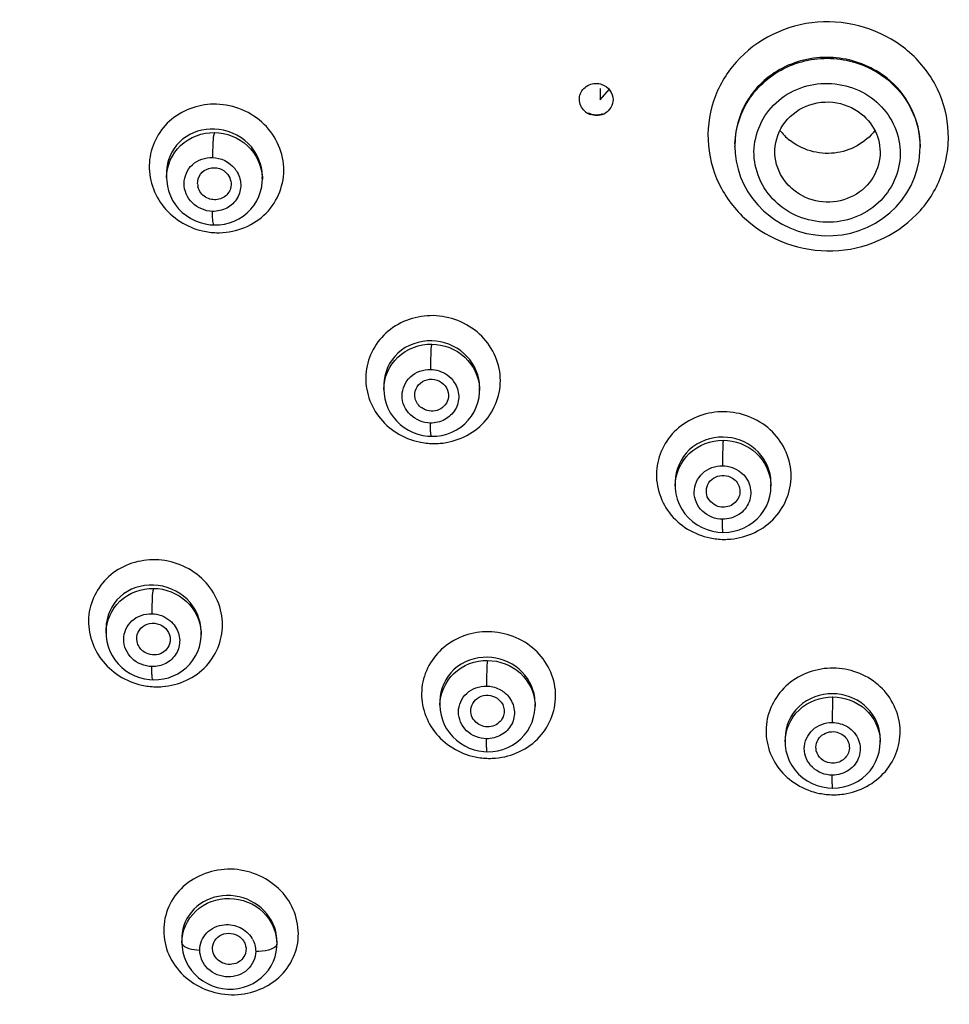
# Model space of a CAD drawing. Units: millimetres. Extents: x 0 to 841, y 0 to 594.
# Drawn here: x 240 to 248, y 456 to 464 of the extents above; entities that cross this region are included whole.
import ezdxf

# ---------------------------------------------------------------- set-up
doc = ezdxf.new("R2010")
doc.units = ezdxf.units.MM
doc.header["$LTSCALE"] = 46.255
doc.layers.get('0').update_dxf_attribs({"linetype": 'CONTINUOUS'})
doc.layers.add('02___PRT_ALL_AXES', color=7, linetype='CONTINUOUS')
doc.layers.add('_SURFACE', color=7, linetype='CONTINUOUS')

msp = doc.modelspace()

# ---------------------------------------------------------------- linework, layer by layer
at = {"color": 7, "linetype": 'Continuous'}
for centre, radius, start, end in [((246.8979, 463.6247), 0.5195, 217.60103, 231.00933), ((241.4341, 462.8369), 0.1367, 181.94409, 193.18375), ((241.484, 463.0336), 0.6378, 257.14531, 268.37386), ((243.4068, 461.155), 0.6367, 257.78981, 268.95411), ((243.4033, 461.1766), 0.6582, 269.29445, 274.78698), ((245.9908, 460.2987), 0.6334, 258.40956, 269.50903), ((245.9891, 460.3099), 0.6445, 269.66392, 275.22948), ((240.94, 458.997), 0.6446, 257.41884, 268.4357), ((240.9361, 458.9996), 0.6471, 268.78602, 274.40917), ((243.9022, 458.368), 0.6525, 258.34377, 263.61009), ((243.9032, 458.3765), 0.6611, 263.60343, 268.88716), ((243.9008, 458.3312), 0.6158, 269.03234, 274.83344), ((246.9672, 458.0566), 0.6655, 258.73429, 269.31408), ((246.9628, 458.0207), 0.6297, 269.6765, 280.87694)]:
    msp.add_arc(centre, radius, start, end, dxfattribs=at)
for points, knots in [([(241.4666, 463.5407), (241.3258, 463.5437), (241.0334, 463.4532), (240.8125, 463.0504), (240.9394, 462.6084), (241.2022, 462.4437), (241.3421, 462.4118)], [0, 0, 0, 0, 0.251822, 0.49562, 0.743492, 1, 1, 1, 1]), ([(241.4659, 462.3961), (241.6162, 462.3931), (241.9305, 462.499), (242.1325, 462.9548), (241.931, 463.4098), (241.6201, 463.5365), (241.4666, 463.5407)], [0, 0, 0, 0, 0.251331, 0.494583, 0.743278, 1, 1, 1, 1]), ([(247.3324, 463.306), (247.2479, 463.197), (246.9764, 463.0453), (246.6789, 463.1338), (246.5711, 463.221)], [0, 0, 0, 0, 0.498526, 1, 1, 1, 1]), ([(241.2975, 462.8323), (241.2965, 462.8619), (241.3157, 462.9242), (241.3964, 462.9784), (241.4943, 462.9767), (241.5489, 462.9382), (241.5676, 462.9133)], [0, 0, 0, 0, 0.242609, 0.489771, 0.744755, 1, 1, 1, 1]), ([(241.5907, 462.7897), (241.5809, 462.7569), (241.5319, 462.6964), (241.4558, 462.6862), (241.4209, 462.693)], [0, 0, 0, 0, 0.490868, 1, 1, 1, 1]), ([(243.3956, 461.6577), (243.2541, 461.6595), (242.9623, 461.566), (242.7414, 461.1643), (242.8688, 460.7236), (243.1325, 460.5629), (243.2721, 460.5327)], [0, 0, 0, 0, 0.253537, 0.497833, 0.744155, 1, 1, 1, 1]), ([(243.4582, 460.5207), (243.6031, 460.5328), (243.8932, 460.6646), (244.0562, 461.113), (243.8447, 461.5407), (243.5439, 461.6551), (243.3956, 461.6577)], [0, 0, 0, 0, 0.251941, 0.495279, 0.743131, 1, 1, 1, 1]), ([(243.2365, 460.9205), (243.2299, 460.9481), (243.2348, 461.0098), (243.2968, 461.0784), (243.3873, 461.1006), (243.4475, 461.08), (243.4718, 461.0625)], [0, 0, 0, 0, 0.242954, 0.488913, 0.743044, 1, 1, 1, 1]), ([(243.4718, 461.0625), (243.4954, 461.0457), (243.5334, 460.9979), (243.5356, 460.9365), (243.5278, 460.9095)], [0, 0, 0, 0, 0.507375, 1, 1, 1, 1]), ([(243.5278, 460.9095), (243.5155, 460.8663), (243.4379, 460.7896), (243.3324, 460.8091), (243.2943, 460.8362)], [0, 0, 0, 0, 0.489869, 1, 1, 1, 1]), ([(245.9856, 460.8019), (245.8433, 460.8029), (245.5517, 460.7058), (245.3311, 460.3041), (245.4593, 459.8639), (245.7241, 459.7068), (245.8635, 459.6783)], [0, 0, 0, 0, 0.254899, 0.500013, 0.745134, 1, 1, 1, 1]), ([(246.0479, 459.668), (246.1934, 459.6814), (246.4828, 459.8154), (246.6465, 460.263), (246.4345, 460.6899), (246.1334, 460.8007), (245.9856, 460.8019)], [0, 0, 0, 0, 0.253377, 0.497177, 0.743663, 1, 1, 1, 1]), ([(245.8333, 460.0624), (245.8218, 460.109), (245.86, 460.226), (245.9791, 460.2434), (246.0272, 460.2277)], [0, 0, 0, 0, 0.487292, 1, 1, 1, 1]), ([(246.0272, 460.2277), (246.0615, 460.2165), (246.1238, 460.169), (246.1339, 460.0902), (246.1247, 460.0567)], [0, 0, 0, 0, 0.509429, 1, 1, 1, 1]), ([(246.1247, 460.0567), (246.1145, 460.0198), (246.0572, 459.9518), (245.9697, 459.9472), (245.9318, 459.9596)], [0, 0, 0, 0, 0.490259, 1, 1, 1, 1]), ([(240.9232, 459.4843), (240.783, 459.4871), (240.4929, 459.3976), (240.2718, 458.9991), (240.3985, 458.5605), (240.6604, 458.399), (240.7995, 458.3679)], [0, 0, 0, 0, 0.252663, 0.496034, 0.743058, 1, 1, 1, 1]), ([(240.9858, 458.3544), (241.1294, 458.3655), (241.418, 458.4938), (241.5804, 458.9393), (241.3696, 459.3644), (241.071, 459.4806), (240.9232, 459.4843)], [0, 0, 0, 0, 0.250974, 0.493456, 0.742256, 1, 1, 1, 1]), ([(240.7582, 458.7546), (240.7525, 458.7824), (240.7595, 458.8439), (240.8246, 458.9098), (240.9164, 458.9274), (240.9755, 458.9036), (240.999, 458.8848)], [0, 0, 0, 0, 0.242754, 0.48808, 0.742257, 1, 1, 1, 1]), ([(240.999, 458.8848), (241.0209, 458.8673), (241.0554, 458.8198), (241.0561, 458.7606), (241.0482, 458.7347)], [0, 0, 0, 0, 0.508109, 1, 1, 1, 1]), ([(243.8905, 458.8431), (243.7493, 458.8451), (243.4592, 458.7507), (243.2388, 458.352), (243.3677, 457.9143), (243.6313, 457.7576), (243.7703, 457.7289)], [0, 0, 0, 0, 0.25453, 0.498785, 0.744165, 1, 1, 1, 1]), ([(243.9526, 457.7176), (244.097, 457.7298), (244.3852, 457.8604), (244.5485, 458.3051), (244.3371, 458.7292), (244.038, 458.8411), (243.8905, 458.8431)], [0, 0, 0, 0, 0.252769, 0.495672, 0.74274, 1, 1, 1, 1]), ([(241.0482, 458.7347), (241.035, 458.6916), (240.9538, 458.616), (240.848, 458.641), (240.8109, 458.6704)], [0, 0, 0, 0, 0.488435, 1, 1, 1, 1]), ([(246.9591, 458.519), (246.8173, 458.5199), (246.5277, 458.4221), (246.3078, 458.0236), (246.4357, 457.5867), (246.6988, 457.4316), (246.8372, 457.4038)], [0, 0, 0, 0, 0.25572, 0.500987, 0.745387, 1, 1, 1, 1]), ([(247.0816, 457.4024), (247.2195, 457.4288), (247.4833, 457.5811), (247.6102, 458.018), (247.3909, 458.4169), (247.1015, 458.5183), (246.9591, 458.519)], [0, 0, 0, 0, 0.253126, 0.496656, 0.743232, 1, 1, 1, 1]), ([(243.734, 458.1107), (243.7234, 458.159), (243.7703, 458.2796), (243.8965, 458.2853), (243.9441, 458.2633)], [0, 0, 0, 0, 0.486045, 1, 1, 1, 1]), ([(243.9441, 458.2633), (243.9743, 458.2494), (244.0268, 458.2009), (244.0333, 458.1289), (244.0245, 458.0981)], [0, 0, 0, 0, 0.509478, 1, 1, 1, 1]), ([(244.0245, 458.0981), (244.0133, 458.0593), (243.9487, 457.989), (243.855, 457.993), (243.8167, 458.0106)], [0, 0, 0, 0, 0.489183, 1, 1, 1, 1]), ([(246.8099, 457.7828), (246.7996, 457.8257), (246.8304, 457.9311), (246.9341, 457.9588), (246.98, 457.9514)], [0, 0, 0, 0, 0.487244, 1, 1, 1, 1]), ([(246.98, 457.9514), (247.0189, 457.9451), (247.0943, 457.9016), (247.11, 457.8145), (247.1004, 457.7781)], [0, 0, 0, 0, 0.510998, 1, 1, 1, 1]), ([(246.9311, 457.6743), (246.9027, 457.6789), (246.8479, 457.7039), (246.8164, 457.7557), (246.8099, 457.7828)], [0, 0, 0, 0, 0.508562, 1, 1, 1, 1]), ([(247.1004, 457.7781), (247.0915, 457.7445), (247.0435, 457.6819), (246.9668, 457.6685), (246.9311, 457.6743)], [0, 0, 0, 0, 0.490075, 1, 1, 1, 1]), ([(244.5499, 448.8886), (244.4934, 449.0333), (244.3682, 449.318), (244.1386, 449.7243), (243.8588, 450.0984), (243.5321, 450.4327), (243.1722, 450.7313), (242.6612, 451.0903), (241.9838, 451.4818), (241.1424, 451.8979), (240.2819, 452.2758), (239.4076, 452.6224), (238.5218, 452.9395), (237.6303, 453.2405), (236.7406, 453.5454), (235.865, 453.885), (235.0415, 454.3374), (234.4658, 454.8706), (234.1053, 455.3715), (233.8059, 455.9066), (233.5758, 456.6379), (233.4495, 457.2322), (233.3943, 457.5309)], [0, 0, 0, 0, 0.031228, 0.062416, 0.093613, 0.124857, 0.156157, 0.187506, 0.250293, 0.313189, 0.376153, 0.439167, 0.502216, 0.565277, 0.628322, 0.691279, 0.753945, 0.816071, 0.846983, 0.877772, 0.938938, 1, 1, 1, 1]), ([(242.1956, 456.155), (242.194, 456.2284), (242.1636, 456.3792), (241.9829, 456.6305), (241.5981, 456.7884), (241.2063, 456.6476), (241.0271, 456.4027), (240.9955, 456.255), (240.9954, 456.1826)], [0, 0, 0, 0, 0.122761, 0.249078, 0.505162, 0.756233, 0.878889, 1, 1, 1, 1]), ([(240.9954, 456.1826), (240.9956, 456.1093), (241.0282, 455.9588), (241.2086, 455.7083), (241.5931, 455.5513), (241.9853, 455.6899), (242.1639, 455.9349), (242.1959, 456.0825), (242.1956, 456.155)], [0, 0, 0, 0, 0.122661, 0.248869, 0.505193, 0.756103, 0.878674, 1, 1, 1, 1]), ([(241.4326, 455.999), (241.4278, 456.0244), (241.4343, 456.0802), (241.5074, 456.164), (241.6071, 456.165), (241.6539, 456.1391)], [0, 0, 0, 0, 0.245062, 0.494272, 1, 1, 1, 1]), ([(241.6539, 456.1391), (241.6816, 456.1237), (241.7283, 456.0753), (241.7328, 456.0073), (241.724, 455.9783)], [0, 0, 0, 0, 0.511226, 1, 1, 1, 1]), ([(241.724, 455.9783), (241.7119, 455.9387), (241.6414, 455.8682), (241.5446, 455.879), (241.5063, 455.9002)], [0, 0, 0, 0, 0.48637, 1, 1, 1, 1])]:
    msp.add_open_spline(points, degree=3, knots=knots, dxfattribs=at)
for points in [[(241.5676, 462.9133), (241.5927, 462.8798), (241.6028, 462.8299), (241.5907, 462.7897)], [(241.3265, 462.7515), (241.3145, 462.7675), (241.3056, 462.7863), (241.301, 462.8057)], [(241.4209, 462.693), (241.3846, 462.7002), (241.3489, 462.722), (241.3265, 462.7515)], [(243.2943, 460.8362), (243.2665, 460.8559), (243.2444, 460.8874), (243.2365, 460.9205)], [(245.9318, 459.9596), (245.8867, 459.9742), (245.8448, 460.0164), (245.8333, 460.0624)], [(240.8109, 458.6704), (240.785, 458.6909), (240.7649, 458.7222), (240.7582, 458.7546)], [(243.8167, 458.0106), (243.7774, 458.0287), (243.7432, 458.0684), (243.734, 458.1107)], [(241.5063, 455.9002), (241.4703, 455.9201), (241.4403, 455.9586), (241.4326, 455.999)]]:
    msp.add_open_spline(points, degree=3, dxfattribs=at)
at = {"layer": '02___PRT_ALL_AXES', "color": 7, "linetype": 'Continuous'}
for p, q in [((244.8831, 463.6793), (244.883, 463.5797)), ((244.883, 463.5797), (244.964, 463.6728))]:
    msp.add_line(p, q, dxfattribs=at)
msp.add_arc((244.8502, 463.6016), 0.1549, 241.82784, 250.1545, dxfattribs=at)
for points in [[(244.7976, 463.4559), (244.8118, 463.4508), (244.8269, 463.4478), (244.8419, 463.4469)], [(244.8419, 463.4469), (244.864, 463.4456), (244.8869, 463.4491), (244.9076, 463.4571)]]:
    msp.add_open_spline(points, degree=3, dxfattribs=at)
at = {"layer": '_SURFACE', "color": 7, "linetype": 'Continuous'}
for p, q in [((246.0851, 463.1835), (246.0851, 463.1662)), ((246.0851, 463.1596), (246.0851, 463.1662)), ((247.7337, 463.1131), (247.735, 463.1659)), ((247.735, 463.1657), (247.7351, 463.1588)), ((247.7351, 463.171), (247.7351, 463.1588)), ((241.0214, 462.9324), (241.0214, 462.8857)), ((241.0214, 462.8856), (241.0226, 462.8563)), ((241.8745, 462.8987), (241.8745, 462.8729)), ((246.3826, 462.5547), (246.4381, 462.5138)), ((241.4093, 462.4675), (241.4431, 462.4652)), ((242.957, 461.0433), (242.957, 461)), ((243.8101, 461.0219), (243.8101, 460.9922)), ((242.957, 461), (242.959, 460.9612)), ((243.348, 460.585), (243.3804, 460.5832)), ((245.5532, 460.1816), (245.5532, 460.1426)), ((245.5532, 460.1425), (245.5539, 460.1188)), ((246.4062, 460.1711), (246.4062, 460.1387)), ((245.9782, 459.728), (246.0294, 459.7305)), ((240.482, 458.8772), (240.482, 458.8306)), ((240.482, 458.8305), (240.4833, 458.7999)), ((241.3293, 458.8459), (241.3293, 458.8188)), ((240.8681, 458.417), (240.9012, 458.4149)), ((243.457, 458.2292), (243.457, 458.1868)), ((244.3043, 458.2113), (244.3043, 458.1807)), ((243.457, 458.1868), (243.4595, 458.1444)), ((246.532, 457.899), (246.532, 457.861)), ((246.532, 457.8609), (246.5332, 457.8308)), ((247.3793, 457.8927), (247.3793, 457.8588)), ((243.8469, 457.7763), (243.8781, 457.7748)), ((246.9547, 457.4507), (247.005, 457.4533)), ((241.157, 456.1162), (241.157, 456.0731)), ((241.157, 456.0736), (241.1591, 456.0333)), ((241.1591, 456.0333), (241.166, 455.9897)), ((242.0043, 456.0893), (242.0043, 456.062))]:
    msp.add_line(p, q, dxfattribs=at)
for points in [[(246.0851, 463.1595), (246.0875, 463.106), (246.0968, 463.0332), (246.1129, 462.9617), (246.1358, 462.8921), (246.1651, 462.825), (246.2006, 462.7608), (246.2419, 462.7001), (246.2888, 462.6432), (246.3407, 462.5908), (246.3826, 462.5547)], [(246.4381, 462.5138), (246.5045, 462.4733), (246.5746, 462.439), (246.6479, 462.4112), (246.7237, 462.3903), (246.8014, 462.3763), (246.8804, 462.3696), (246.9598, 462.3701), (247.0389, 462.3781), (247.117, 462.3934), (247.1932, 462.4159), (247.2668, 462.4454), (247.3372, 462.4816), (247.4035, 462.5243), (247.4652, 462.573), (247.5218, 462.6273), (247.5725, 462.6865), (247.6169, 462.7502), (247.6548, 462.8177), (247.6856, 462.8884), (247.7092, 462.9617), (247.7253, 463.0368), (247.7337, 463.1131)], [(241.0226, 462.8563), (241.0284, 462.8117), (241.0392, 462.7678), (241.0549, 462.7253), (241.0751, 462.6845), (241.0999, 462.6458), (241.1288, 462.6099), (241.1615, 462.5773), (241.1975, 462.5482), (241.2365, 462.5231), (241.2777, 462.5023), (241.3206, 462.4861), (241.3648, 462.4745), (241.4093, 462.4675)], [(241.4431, 462.4652), (241.4914, 462.4665), (241.5369, 462.4727), (241.5815, 462.4838), (241.6247, 462.4995), (241.6659, 462.5197), (241.7046, 462.5444), (241.7403, 462.573), (241.7724, 462.6053), (241.8007, 462.6409), (241.8247, 462.6792), (241.8442, 462.7198), (241.8589, 462.7622), (241.8689, 462.806), (241.8738, 462.8507), (241.8745, 462.874)], [(242.959, 460.9612), (242.9659, 460.9173), (242.9775, 460.8743), (242.9938, 460.8327), (243.0146, 460.793), (243.0398, 460.7554), (243.069, 460.7206), (243.1019, 460.6891), (243.1379, 460.6612), (243.1768, 460.6371), (243.2178, 460.6174), (243.2603, 460.6021), (243.304, 460.5913), (243.348, 460.585)], [(243.3804, 460.5832), (243.4284, 460.5849), (243.474, 460.5916), (243.5187, 460.603), (243.5619, 460.6191), (243.6032, 460.6398), (243.6419, 460.6649), (243.6776, 460.694), (243.7096, 460.7266), (243.7378, 460.7625), (243.7616, 460.8012), (243.7809, 460.8421), (243.7954, 460.8848), (243.805, 460.9287), (243.8096, 460.9735), (243.8101, 460.9932)], [(246.0294, 459.7305), (246.0761, 459.7382), (246.1219, 459.7509), (246.166, 459.7685), (246.2079, 459.7909), (246.2471, 459.8178), (246.2828, 459.8488), (246.3146, 459.8835), (246.3422, 459.9214), (246.3651, 459.962), (246.3831, 460.0048), (246.3961, 460.0492), (246.4038, 460.0947), (246.4062, 460.14)], [(245.5539, 460.1188), (245.5598, 460.0708), (245.5714, 460.0237), (245.5886, 459.9782), (245.6112, 459.9348), (245.639, 459.8942), (245.6715, 459.857), (245.7083, 459.8237), (245.7489, 459.7948), (245.7923, 459.7709), (245.838, 459.7521), (245.8854, 459.7387), (245.9335, 459.7307), (245.9782, 459.728)], [(240.9012, 458.4149), (240.9487, 458.4163), (240.9939, 458.4224), (241.0382, 458.4334), (241.0812, 458.449), (241.1221, 458.4691), (241.1606, 458.4935), (241.1961, 458.522), (241.228, 458.554), (241.2561, 458.5892), (241.2799, 458.6272), (241.2993, 458.6674), (241.3139, 458.7094), (241.3238, 458.7528), (241.3287, 458.797), (241.3293, 458.8198)], [(240.4833, 458.7999), (240.4893, 458.7558), (240.5002, 458.7125), (240.5158, 458.6705), (240.536, 458.6303), (240.5607, 458.5922), (240.5895, 458.5568), (240.622, 458.5247), (240.6579, 458.4961), (240.6967, 458.4714), (240.7376, 458.4511), (240.7802, 458.4352), (240.8239, 458.4238), (240.8681, 458.417)], [(243.4595, 458.1444), (243.4666, 458.1012), (243.4786, 458.0589), (243.4951, 458.018), (243.516, 457.979), (243.5412, 457.9422), (243.5704, 457.9082), (243.603, 457.8774), (243.6389, 457.8501), (243.6774, 457.8267), (243.718, 457.8075), (243.7602, 457.7927), (243.8034, 457.7823), (243.8469, 457.7763)], [(243.8781, 457.7748), (243.9267, 457.7768), (243.9724, 457.7836), (244.0173, 457.7954), (244.0606, 457.8119), (244.1019, 457.833), (244.1406, 457.8585), (244.176, 457.8881), (244.2078, 457.9212), (244.2356, 457.9576), (244.259, 457.9967), (244.2777, 458.0379), (244.2915, 458.0809), (244.3004, 458.1251), (244.3042, 458.17), (244.3043, 458.1818)], [(247.005, 457.4533), (247.0514, 457.4609), (247.0968, 457.4736), (247.1407, 457.4911), (247.1823, 457.5134), (247.2212, 457.5402), (247.2567, 457.571), (247.2883, 457.6055), (247.3157, 457.6431), (247.3385, 457.6835), (247.3564, 457.726), (247.3692, 457.77), (247.3769, 457.8152), (247.3793, 457.86)], [(246.5332, 457.8308), (246.5398, 457.7836), (246.5519, 457.7375), (246.5695, 457.693), (246.5924, 457.6506), (246.6203, 457.611), (246.6527, 457.5748), (246.6893, 457.5425), (246.7296, 457.5145), (246.7726, 457.4914), (246.8178, 457.4734), (246.8646, 457.4605), (246.912, 457.453), (246.9547, 457.4507)], [(241.9979, 455.9918), (242.0033, 456.0344), (242.0043, 456.062)], [(241.166, 455.9897), (241.1779, 455.9467), (241.1946, 455.905), (241.2162, 455.8649), (241.2422, 455.8272), (241.2725, 455.7923), (241.3067, 455.7608), (241.3443, 455.733), (241.3848, 455.7093), (241.4278, 455.6901), (241.4727, 455.6755), (241.5189, 455.6658), (241.5659, 455.661), (241.6131, 455.6613), (241.6598, 455.6667), (241.7056, 455.6769), (241.7498, 455.6921), (241.7918, 455.7118), (241.8312, 455.7359), (241.8675, 455.7641), (241.9001, 455.7959), (241.9287, 455.8308), (241.9531, 455.8685), (241.9728, 455.9082), (241.9877, 455.9495), (241.9979, 455.9918)]]:
    msp.add_lwpolyline(points, dxfattribs=at)
for centre, radius, start, end in [((244.8483, 463.5927), 0.152, 228.4008, 235.76954), ((244.8507, 463.5962), 0.1563, 235.75954, 250.13918), ((244.853, 463.5902), 0.15, 293.10528, 300.40723), ((246.9962, 463.1711), 0.7389, 359.99169, 3.83212), ((246.8362, 463.1661), 0.7511, 178.32386, 179.99156), ((241.4021, 462.9324), 0.3807, 173.46881, 179.9923), ((241.4337, 462.8118), 0.25, 33.20192, 38.84939), ((241.484, 462.8729), 0.3905, 0.14813, 2.83161), ((243.4312, 461.0211), 0.3789, 0.13209, 5.77095), ((243.4219, 460.9922), 0.3881, 0.14333, 2.84665), ((246.0305, 460.1706), 0.3757, 0.0622, 6.59716), ((246.0193, 460.1388), 0.3869, 0.17544, 2.86474), ((240.9443, 458.8189), 0.385, 0.14138, 2.91321), ((243.9332, 458.2109), 0.3711, 0.05784, 7.02709), ((243.921, 458.1807), 0.3833, 0.15413, 2.93068), ((247.0096, 457.8923), 0.3697, 0.07065, 7.22984), ((246.9963, 457.8589), 0.383, 0.17337, 2.96244), ((241.5131, 456.116), 0.356, 172.6243, 179.97912), ((241.5807, 455.9918), 0.2355, 29.16478, 31.43927)]:
    msp.add_arc(centre, radius, start, end, dxfattribs=at)
for points, knots in [([(247.604, 464.0323), (247.3913, 464.2032), (246.8149, 464.382), (246.1431, 464.0532), (245.8683, 463.5774), (245.8209, 463.1688), (245.9422, 462.7743), (246.1212, 462.5622), (246.227, 462.4769)], [0, 0, 0, 0, 0.253054, 0.503329, 0.627282, 0.750175, 0.873949, 1, 1, 1, 1]), ([(246.227, 462.4769), (246.4394, 462.3056), (247.0166, 462.1259), (247.6884, 462.4565), (247.9633, 462.9329), (248.0107, 463.3417), (247.8891, 463.7359), (247.7097, 463.9473), (247.604, 464.0323)], [0, 0, 0, 0, 0.253063, 0.503527, 0.627662, 0.750571, 0.874172, 1, 1, 1, 1]), ([(247.4404, 463.7712), (247.3208, 463.867), (247.0213, 463.9926), (246.548, 463.9276), (246.1788, 463.6317), (246.0851, 463.3294), (246.0851, 463.1835)], [0, 0, 0, 0, 0.254328, 0.509432, 0.757815, 1, 1, 1, 1]), ([(246.0854, 463.1881), (246.0896, 463.3335), (246.1897, 463.6315), (246.5588, 463.9211), (247.0275, 463.9829), (247.3226, 463.8574), (247.4404, 463.7627)], [0, 0, 0, 0, 0.243507, 0.492621, 0.746881, 1, 1, 1, 1]), ([(244.7083, 463.6344), (244.7218, 463.6687), (244.7811, 463.7285), (244.8644, 463.7292), (244.9003, 463.7163)], [0, 0, 0, 0, 0.491722, 1, 1, 1, 1]), ([(246.4874, 462.6358), (246.3625, 462.7362), (246.183, 463.0503), (246.3606, 463.5602), (246.8457, 463.7902), (247.1959, 463.6832), (247.3252, 463.5794)], [0, 0, 0, 0, 0.247212, 0.491429, 0.744412, 1, 1, 1, 1]), ([(247.7334, 463.2205), (247.7264, 463.3254), (247.6656, 463.5367), (247.5242, 463.7041), (247.4404, 463.7712)], [0, 0, 0, 0, 0.494929, 1, 1, 1, 1]), ([(247.4404, 463.7627), (247.5298, 463.6908), (247.6789, 463.5083), (247.734, 463.2785), (247.735, 463.1657)], [0, 0, 0, 0, 0.504323, 1, 1, 1, 1]), ([(244.9003, 463.7163), (244.9282, 463.7062), (244.979, 463.6695), (244.999, 463.6096), (244.9989, 463.5807)], [0, 0, 0, 0, 0.507468, 1, 1, 1, 1]), ([(246.444, 463.0673), (246.4337, 463.1539), (246.4703, 463.3404), (246.678, 463.5337), (246.9594, 463.5847), (247.1397, 463.5118), (247.2109, 463.4547)], [0, 0, 0, 0, 0.242884, 0.491092, 0.745779, 1, 1, 1, 1]), ([(247.3252, 463.5794), (247.4501, 463.4792), (247.6294, 463.1651), (247.4519, 462.6553), (246.967, 462.4244), (246.6166, 462.532), (246.4874, 462.6358)], [0, 0, 0, 0, 0.246945, 0.491307, 0.744393, 1, 1, 1, 1]), ([(247.2109, 463.4547), (247.2686, 463.4084), (247.3627, 463.2869), (247.3842, 463.1342), (247.3755, 463.0621)], [0, 0, 0, 0, 0.504887, 1, 1, 1, 1]), ([(241.0214, 462.8868), (241.0214, 462.9912), (241.1168, 463.2113), (241.3405, 463.2899), (241.4479, 463.2881)], [0, 0, 0, 0, 0.492623, 1, 1, 1, 1]), ([(241.4479, 463.3193), (241.3485, 463.3233), (241.141, 463.2631), (241.0348, 463.0712), (241.0239, 462.9757)], [0, 0, 0, 0, 0.508703, 1, 1, 1, 1]), ([(241.4479, 463.2881), (241.4373, 463.2614), (241.4343, 463.1853), (241.4294, 463.1119), (241.4296, 463.0663)], [0, 0, 0, 0, 0.386828, 1, 1, 1, 1]), ([(241.8745, 462.8987), (241.8744, 463.0043), (241.7767, 463.225), (241.557, 463.3149), (241.4479, 463.3193)], [0, 0, 0, 0, 0.491828, 1, 1, 1, 1]), ([(241.4479, 463.2881), (241.5536, 463.2864), (241.7688, 463.2046), (241.8689, 462.9947), (241.874, 462.8922)], [0, 0, 0, 0, 0.507524, 1, 1, 1, 1]), ([(241.4299, 462.5865), (241.3653, 462.5883), (241.2345, 462.6415), (241.1494, 462.8328), (241.2347, 463.0239), (241.3667, 463.0681), (241.4296, 463.0663)], [0, 0, 0, 0, 0.257339, 0.506379, 0.749249, 1, 1, 1, 1]), ([(246.6083, 462.7751), (246.5857, 462.7932), (246.504, 462.8721), (246.4539, 462.9835), (246.444, 463.0673)], [0, 0, 0, 0, 0.255459, 1, 1, 1, 1]), ([(247.3755, 463.0621), (247.3661, 462.9831), (247.2989, 462.8256), (247.0896, 462.6787), (246.8329, 462.653), (246.6728, 462.7232), (246.6083, 462.7751)], [0, 0, 0, 0, 0.243242, 0.492568, 0.746841, 1, 1, 1, 1]), ([(241.6429, 462.9487), (241.6664, 462.9128), (241.6946, 462.8272), (241.6608, 462.697), (241.5623, 462.6049), (241.4736, 462.5853), (241.4299, 462.5865)], [0, 0, 0, 0, 0.250467, 0.49621, 0.744662, 1, 1, 1, 1]), ([(241.4431, 462.4653), (241.4398, 462.4654), (241.4364, 462.4813), (241.4329, 462.502), (241.4306, 462.5416), (241.43, 462.5703), (241.4299, 462.5865)], [0, 0, 0, 0, 0.081753, 0.287394, 0.604526, 1, 1, 1, 1]), ([(243.3835, 461.433), (243.2767, 461.4358), (243.0543, 461.3629), (242.9571, 461.1457), (242.957, 461.0433)], [0, 0, 0, 0, 0.510739, 1, 1, 1, 1]), ([(242.957, 461.0012), (242.957, 461.1054), (243.0528, 461.3254), (243.2759, 461.4049), (243.3835, 461.4038)], [0, 0, 0, 0, 0.491933, 1, 1, 1, 1]), ([(243.3835, 461.4038), (243.3763, 461.3757), (243.3749, 461.2997), (243.3715, 461.225), (243.3717, 461.1789)], [0, 0, 0, 0, 0.386551, 1, 1, 1, 1]), ([(243.8081, 461.0592), (243.7982, 461.1574), (243.6927, 461.3542), (243.4861, 461.4304), (243.3835, 461.433)], [0, 0, 0, 0, 0.490223, 1, 1, 1, 1]), ([(243.3835, 461.4038), (243.489, 461.4027), (243.7042, 461.3228), (243.8045, 461.1134), (243.8096, 461.0115)], [0, 0, 0, 0, 0.508282, 1, 1, 1, 1]), ([(243.3719, 460.7015), (243.3075, 460.7027), (243.1766, 460.754), (243.0915, 460.9446), (243.1771, 461.1347), (243.3085, 461.18), (243.3717, 461.1789)], [0, 0, 0, 0, 0.257175, 0.50455, 0.747635, 1, 1, 1, 1]), ([(243.5849, 461.0638), (243.6084, 461.0284), (243.6365, 460.9432), (243.6026, 460.8136), (243.5044, 460.7212), (243.4158, 460.7007), (243.3719, 460.7015)], [0, 0, 0, 0, 0.248649, 0.493861, 0.74335, 1, 1, 1, 1]), ([(243.3804, 460.5832), (243.3774, 460.5833), (243.3771, 460.5998), (243.3733, 460.6185), (243.3726, 460.6578), (243.372, 460.6856), (243.3719, 460.7015)], [0, 0, 0, 0, 0.07533, 0.280435, 0.599769, 1, 1, 1, 1]), ([(245.9797, 460.5757), (245.8723, 460.577), (245.6508, 460.5013), (245.5533, 460.284), (245.5532, 460.1816)], [0, 0, 0, 0, 0.511739, 1, 1, 1, 1]), ([(246.4037, 460.2138), (246.3926, 460.3102), (246.2861, 460.5029), (246.0811, 460.5744), (245.9797, 460.5757)], [0, 0, 0, 0, 0.489078, 1, 1, 1, 1]), ([(245.5532, 460.1431), (245.5532, 460.2474), (245.6491, 460.4673), (245.8718, 460.548), (245.9797, 460.5475)], [0, 0, 0, 0, 0.49159, 1, 1, 1, 1]), ([(245.9797, 460.5475), (245.9784, 460.5367), (245.9749, 460.4612), (245.9738, 460.3857), (245.974, 460.321)], [0, 0, 0, 0, 0.14362, 1, 1, 1, 1]), ([(245.9797, 460.5475), (246.085, 460.5469), (246.3003, 460.4686), (246.4007, 460.2597), (246.4057, 460.1581)], [0, 0, 0, 0, 0.508712, 1, 1, 1, 1]), ([(245.9741, 459.8448), (245.9099, 459.8454), (245.7789, 459.8951), (245.6939, 460.0854), (245.7795, 460.275), (245.9105, 460.3216), (245.974, 460.321)], [0, 0, 0, 0, 0.256612, 0.50263, 0.746313, 1, 1, 1, 1]), ([(246.1359, 460.264), (246.1741, 460.2335), (246.2334, 460.1478), (246.2257, 459.9923), (246.1257, 459.8725), (246.0242, 459.8444), (245.9741, 459.8448)], [0, 0, 0, 0, 0.250353, 0.494785, 0.743314, 1, 1, 1, 1]), ([(245.9782, 459.7281), (245.9754, 459.7281), (245.9784, 459.745), (245.9737, 459.7625), (245.9749, 459.8018), (245.9741, 459.8291), (245.9741, 459.8448)], [0, 0, 0, 0, 0.071324, 0.276212, 0.596945, 1, 1, 1, 1]), ([(240.9057, 459.259), (240.8002, 459.263), (240.5788, 459.194), (240.4821, 458.9785), (240.482, 458.8772)], [0, 0, 0, 0, 0.510226, 1, 1, 1, 1]), ([(241.3293, 458.8459), (241.3293, 458.9498), (241.2315, 459.1676), (241.0139, 459.2549), (240.9057, 459.259)], [0, 0, 0, 0, 0.489649, 1, 1, 1, 1]), ([(240.482, 458.8317), (240.4821, 458.935), (240.5772, 459.1532), (240.7989, 459.2309), (240.9057, 459.2293)], [0, 0, 0, 0, 0.491878, 1, 1, 1, 1]), ([(240.9057, 459.2293), (240.8955, 459.2018), (240.8929, 459.1246), (240.8883, 459.0499), (240.8886, 459.0036)], [0, 0, 0, 0, 0.387857, 1, 1, 1, 1]), ([(240.9057, 459.2293), (241.0105, 459.2277), (241.2238, 459.1475), (241.3236, 458.9397), (241.3288, 458.8384)], [0, 0, 0, 0, 0.508252, 1, 1, 1, 1]), ([(240.8889, 458.5323), (240.8251, 458.534), (240.696, 458.5858), (240.6117, 458.7741), (240.6964, 458.962), (240.8264, 459.0053), (240.8886, 459.0036)], [0, 0, 0, 0, 0.258018, 0.506307, 0.748526, 1, 1, 1, 1]), ([(241.0992, 458.8886), (241.1224, 458.8534), (241.1505, 458.7693), (241.117, 458.6412), (241.0197, 458.5506), (240.9322, 458.5312), (240.8889, 458.5323)], [0, 0, 0, 0, 0.249853, 0.494893, 0.743541, 1, 1, 1, 1]), ([(243.8807, 458.6156), (243.7744, 458.6178), (243.5543, 458.5453), (243.4572, 458.3303), (243.457, 458.2292)], [0, 0, 0, 0, 0.512332, 1, 1, 1, 1]), ([(243.457, 458.188), (243.4571, 458.2913), (243.5524, 458.5094), (243.7737, 458.5885), (243.8807, 458.5875)], [0, 0, 0, 0, 0.491332, 1, 1, 1, 1]), ([(243.8807, 458.5875), (243.8746, 458.5587), (243.8736, 458.4821), (243.8708, 458.4063), (243.871, 458.3597)], [0, 0, 0, 0, 0.387284, 1, 1, 1, 1]), ([(244.3015, 458.2564), (244.2898, 458.3518), (244.1832, 458.5416), (243.9811, 458.6134), (243.8807, 458.6156)], [0, 0, 0, 0, 0.48896, 1, 1, 1, 1]), ([(243.8807, 458.5875), (243.9853, 458.5866), (244.1987, 458.5083), (244.2986, 458.3011), (244.3038, 458.2003)], [0, 0, 0, 0, 0.508867, 1, 1, 1, 1]), ([(240.9012, 458.415), (240.898, 458.415), (240.8951, 458.4305), (240.8918, 458.4503), (240.8897, 458.4888), (240.889, 458.5166), (240.8889, 458.5323)], [0, 0, 0, 0, 0.080343, 0.28529, 0.602565, 1, 1, 1, 1]), ([(243.8711, 457.89), (243.8075, 457.8909), (243.6782, 457.9408), (243.5941, 458.1287), (243.679, 458.3158), (243.8084, 458.3607), (243.871, 458.3597)], [0, 0, 0, 0, 0.257486, 0.503964, 0.746775, 1, 1, 1, 1]), ([(246.9557, 458.2907), (246.8488, 458.2915), (246.6294, 458.2156), (246.5321, 458.0004), (246.532, 457.899)], [0, 0, 0, 0, 0.513224, 1, 1, 1, 1]), ([(247.3764, 457.9388), (247.3644, 458.0333), (247.2576, 458.2216), (247.0556, 458.29), (246.9557, 458.2907)], [0, 0, 0, 0, 0.488013, 1, 1, 1, 1]), ([(244.0672, 458.2667), (244.0951, 458.2327), (244.1325, 458.1477), (244.1062, 458.0113), (244.0081, 457.9118), (243.9164, 457.8893), (243.8711, 457.89)], [0, 0, 0, 0, 0.248952, 0.493447, 0.742653, 1, 1, 1, 1]), ([(246.532, 457.8614), (246.5321, 457.9649), (246.6275, 458.1832), (246.8485, 458.2635), (246.9557, 458.2632)], [0, 0, 0, 0, 0.491213, 1, 1, 1, 1]), ([(246.9557, 458.2632), (246.9549, 458.2523), (246.9528, 458.1761), (246.9521, 458.1), (246.9522, 458.0348)], [0, 0, 0, 0, 0.143649, 1, 1, 1, 1]), ([(246.9557, 458.2632), (247.0601, 458.2629), (247.2736, 458.186), (247.3736, 457.9792), (247.3788, 457.8786)], [0, 0, 0, 0, 0.509076, 1, 1, 1, 1]), ([(246.9522, 457.5657), (246.8888, 457.5661), (246.7594, 457.6143), (246.6753, 457.802), (246.7603, 457.9889), (246.8894, 458.0352), (246.9522, 458.0348)], [0, 0, 0, 0, 0.256637, 0.501908, 0.745585, 1, 1, 1, 1]), ([(247.09, 457.995), (247.1327, 457.9681), (247.2031, 457.886), (247.2072, 457.7246), (247.1087, 457.5961), (247.0039, 457.5655), (246.9522, 457.5657)], [0, 0, 0, 0, 0.251004, 0.494893, 0.742982, 1, 1, 1, 1]), ([(243.8781, 457.7748), (243.8753, 457.7749), (243.8759, 457.7911), (243.872, 457.809), (243.8718, 457.8474), (243.8711, 457.8745), (243.8711, 457.89)], [0, 0, 0, 0, 0.073589, 0.278153, 0.597832, 1, 1, 1, 1]), ([(246.9547, 457.4507), (246.952, 457.4507), (246.9563, 457.4676), (246.9511, 457.4846), (246.9531, 457.5234), (246.9522, 457.5502), (246.9522, 457.5657)], [0, 0, 0, 0, 0.070412, 0.274999, 0.595895, 1, 1, 1, 1]), ([(241.157, 456.0731), (241.1571, 456.1759), (241.2546, 456.3931), (241.5829, 456.5093), (241.9068, 456.3835), (242.0043, 456.1656), (242.0043, 456.062)], [0, 0, 0, 0, 0.244169, 0.497901, 0.753964, 1, 1, 1, 1]), ([(241.9946, 456.1726), (241.9733, 456.2639), (241.8523, 456.4366), (241.5598, 456.525), (241.2725, 456.428), (241.1714, 456.2502), (241.16, 456.1617)], [0, 0, 0, 0, 0.249692, 0.510507, 0.76252, 1, 1, 1, 1]), ([(241.3171, 456.0077), (241.3171, 456.0627), (241.3648, 456.179), (241.4783, 456.2288), (241.5356, 456.2343)], [0, 0, 0, 0, 0.489019, 1, 1, 1, 1]), ([(241.5356, 456.2343), (241.5832, 456.2388), (241.6819, 456.2216), (241.7572, 456.1547), (241.7816, 456.1146)], [0, 0, 0, 0, 0.505185, 1, 1, 1, 1]), ([(241.157, 456.0731), (241.157, 456.0694), (241.1619, 456.0506), (241.1802, 456.0394), (241.1938, 456.0328)], [0, 0, 0, 0, 0.19534, 1, 1, 1, 1]), ([(241.1938, 456.0328), (241.2018, 456.0289), (241.2414, 456.014), (241.2839, 456.0087), (241.3171, 456.0077)], [0, 0, 0, 0, 0.211711, 1, 1, 1, 1]), ([(241.9592, 456.0183), (241.9495, 456.0142), (241.9029, 455.9995), (241.8534, 455.9958), (241.8152, 455.9969)], [0, 0, 0, 0, 0.216288, 1, 1, 1, 1]), ([(242.0043, 456.062), (242.0043, 456.058), (241.9979, 456.0363), (241.9755, 456.025), (241.9592, 456.0183)], [0, 0, 0, 0, 0.187795, 1, 1, 1, 1]), ([(241.8152, 455.9969), (241.8151, 455.9375), (241.7574, 455.8112), (241.5647, 455.7459), (241.3752, 455.8195), (241.3171, 455.9472), (241.3171, 456.0077)], [0, 0, 0, 0, 0.241624, 0.495348, 0.754119, 1, 1, 1, 1])]:
    msp.add_open_spline(points, degree=3, knots=knots, dxfattribs=at)
for points in [[(244.6989, 463.5848), (244.699, 463.6017), (244.7022, 463.6187), (244.7083, 463.6344)], [(244.7474, 463.479), (244.7184, 463.5048), (244.6989, 463.5461), (244.6989, 463.5848)], [(244.9989, 463.5807), (244.9989, 463.5344), (244.9688, 463.4843), (244.9289, 463.4608)], [(244.9119, 463.4522), (244.8768, 463.4373), (244.8335, 463.4363), (244.7976, 463.4493)], [(241.4296, 463.0663), (241.5034, 463.0642), (241.5821, 463.0261), (241.6284, 462.9686)], [(243.3717, 461.1789), (243.4238, 461.1779), (243.4777, 461.1605), (243.5202, 461.1304)], [(243.5202, 461.1304), (243.5455, 461.1126), (243.5679, 461.0897), (243.5849, 461.0638)], [(245.974, 460.321), (246.0312, 460.3205), (246.0912, 460.2997), (246.1359, 460.264)], [(240.8886, 459.0036), (240.9464, 459.0021), (241.0067, 458.9796), (241.051, 458.9425)], [(241.051, 458.9425), (241.0695, 458.927), (241.0859, 458.9087), (241.0992, 458.8886)], [(243.871, 458.3597), (243.9096, 458.3591), (243.9491, 458.3497), (243.9838, 458.3326)], [(243.9838, 458.3326), (244.0156, 458.3169), (244.0447, 458.2941), (244.0672, 458.2667)], [(246.9522, 458.0348), (247, 458.0346), (247.0495, 458.0205), (247.09, 457.995)], [(241.7863, 456.1066), (241.8048, 456.0736), (241.8152, 456.0347), (241.8152, 455.9969)], [(242.0043, 456.0893), (242.0043, 456.1172), (242.001, 456.1453), (241.9946, 456.1726)]]:
    msp.add_open_spline(points, degree=3, dxfattribs=at)

doc.saveas('drawing.dxf')
